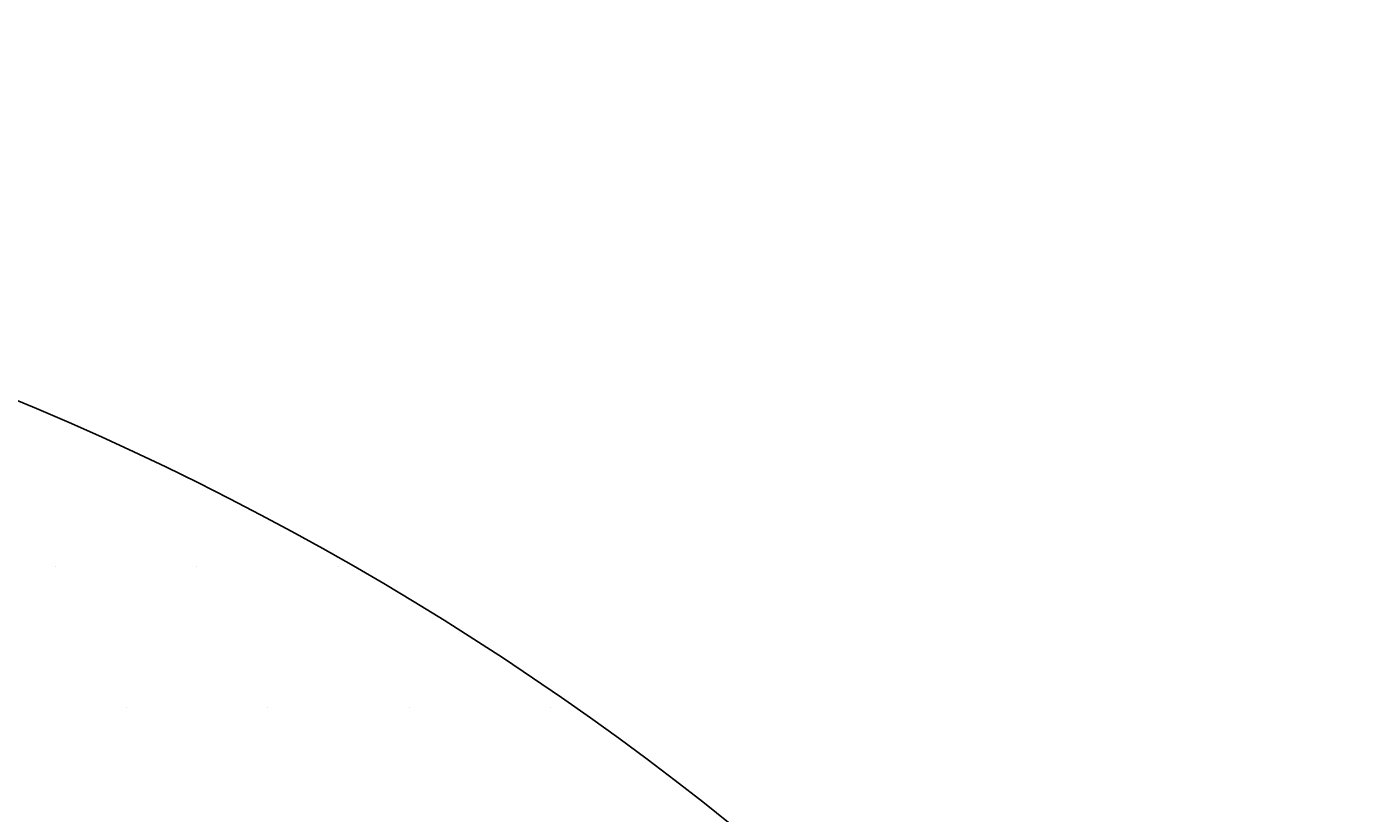
# Model space of a CAD drawing. Extents: x 183 to 2236, y -3983 to -2639.
# Drawn here: x 1449 to 1508, y -3598 to -3564 of the extents above; entities that cross this region are included whole.
import ezdxf

# ---------------------------------------------------------------- set-up
doc = ezdxf.new("R2010")
doc.units = 0
doc.header["$LTSCALE"] = 2
doc.layers.get('0').update_dxf_attribs({"linetype": 'CONTINUOUS'})
doc.layers.get('DEFPOINTS').update_dxf_attribs({"linetype": 'CONTINUOUS'})
doc.layers.add('1外形線', color=3, linetype='CONTINUOUS')
doc.layers.add('寸法線1_０_１_', color=2, linetype='CONTINUOUS')
doc.styles.add('ゴシック_2', font='txt.shx', dxfattribs={"height": 7, "bigfont": 'extfont.shx'})
doc.dimstyles.get("Standard").update_dxf_attribs({"dimtxt": 0.18, "dimasz": 0.5, "dimexe": 0.18, "dimexo": 0.0625, "dimgap": 0.09, "dimtad": 1, "dimtih": 1, "dimtoh": 1, "dimzin": 0, "dimcen": 0.09, "dimazin": 3, "dimtfac": 1, "dimtofl": 0, "dimtmove": 0, "dimatfit": 3})

# ---------------------------------------------------------------- blocks, each defined once
blk = doc.blocks.new('*U656')
at = {"color": 0, "style": 'ゴシック_2'}
blk.add_text('258以下', height=7, dxfattribs=at).set_placement((1381.311, -3528.754))
blk = doc.blocks.new('*D655')
at = {"color": 0}
for p, q in [((1269.95, -3699.393), (1269.95, -3528.748)), ((1527.95, -3699.393), (1527.95, -3528.748)), ((1279.95, -3531.748), (1517.95, -3531.748))]:
    blk.add_line(p, q, dxfattribs=at)
for points in [[(1279.95, -3530.082), (1279.95, -3533.415), (1269.95, -3531.748)], [(1517.95, -3530.082), (1517.95, -3533.415), (1527.95, -3531.748)]]:
    blk.add_solid(points, dxfattribs=at)
at = {"layer": 'DEFPOINTS', "color": 0}
for p in [(1527.95, -3531.748), (1269.95, -3699.393), (1527.95, -3699.393)]:
    blk.add_point(p, dxfattribs=at)
at = {"color": 7}
blk.add_blockref('*U656', (0, 0), dxfattribs=at)
blk = doc.blocks.new('*X761')
at = {"color": 0}
for p, q in [((1450, -3587.5), (1450, -3587.5)), ((1456.25, -3587.5), (1456.25, -3587.5)), ((1462.5, -3587.5), (1462.5, -3587.5)), ((1453.125, -3593.75), (1453.125, -3593.75)), ((1459.375, -3593.75), (1459.375, -3593.75)), ((1465.625, -3593.75), (1465.625, -3593.75)), ((1471.875, -3593.75), (1471.875, -3593.75))]:
    blk.add_line(p, q, dxfattribs=at)

msp = doc.modelspace()

# ---------------------------------------------------------------- linework, layer by layer
at = {"layer": '1外形線', "color": 7}
msp.add_circle((1398.95, -3699.393), 106, dxfattribs=at)
at = {"layer": '寸法線1_０_１_', "color": 0}
msp.add_circle((1398.95, -3699.393), 129, dxfattribs=at)

# ---------------------------------------------------------------- block references
at = {"color": 7, "linetype": 'CONTINUOUS'}
msp.add_blockref('*X761', (0, 0), dxfattribs=at)

# ---------------------------------------------------------------- dimensions: what is measured, and where the dimension line sits
at = {"color": 7}
dim = msp.add_linear_dim(base=(1527.95, -3531.748), p1=(1269.95, -3699.393), p2=(1527.95, -3699.393), text='<>以下', dimstyle='Standard', override={"dimdec": 0}, dxfattribs=at)
dim.commit()
dim.dimension.update_dxf_attribs({"geometry": '*D655', "text_midpoint": (1398.95, -3525.632)})

doc.saveas('drawing.dxf')
